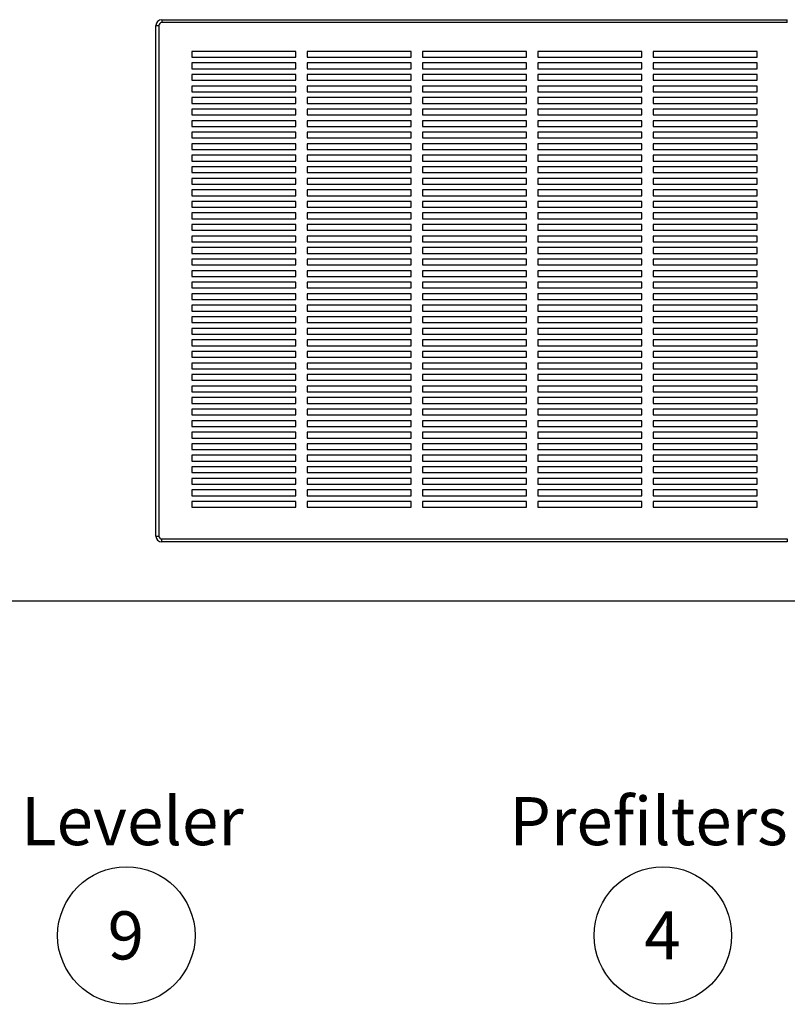
# Model space of a CAD drawing. Units: inches. Extents: x 0.3 to 10.6, y 0.4 to 8.2.
# Drawn here: x 1.5 to 3.1, y 1.8 to 4 of the extents above; entities that cross this region are included whole.
import ezdxf

# ---------------------------------------------------------------- set-up
doc = ezdxf.new("R2010")
doc.units = ezdxf.units.IN
doc.header["$MEASUREMENT"] = 0
doc.layers.add('SLD-0', color=179, linetype='Continuous')
doc.styles.add('SLDTEXTSTYLE0', font='TXT', dxfattribs={"width": 0.7})
doc.styles.add('SLDTEXTSTYLE1', font='TXT', dxfattribs={"width": 0.75})

# ---------------------------------------------------------------- blocks, each defined once
blk = doc.blocks.new('SW_NOTE_0_1')
at = {"layer": 'SLD-0', "color": 0}
blk.add_circle((0.0385, 0.0819), 0.149, dxfattribs=at)
at = {"layer": 'SLD-0', "color": 0, "insert": (0.0374, 0.1343), "char_height": 0.1042, "attachment_point": 2, "style": 'SLDTEXTSTYLE1'}
blk.add_mtext('4', dxfattribs=at)
blk = doc.blocks.new('SW_NOTE_0_2')
at = {"layer": 'SLD-0', "color": 0}
blk.add_circle((0.0385, 0.0819), 0.149, dxfattribs=at)
at = {"layer": 'SLD-0', "color": 0, "insert": (0.0374, 0.1343), "char_height": 0.1042, "attachment_point": 2, "style": 'SLDTEXTSTYLE1'}
blk.add_mtext('9', dxfattribs=at)

msp = doc.modelspace()

# ---------------------------------------------------------------- linework, layer by layer
at = {"color": 7, "linetype": 'Continuous', "lineweight": 25}
for p, q in [((1.78009217, 3.97510903), (1.78009217, 3.96885903)), ((1.78009217, 3.97510903), (3.13634211, 3.97510903)), ((3.13634211, 3.96885903), (1.78009217, 3.96885903)), ((3.13634211, 3.96885903), (3.13634211, 3.97510903)), ((1.76759209, 2.85635901), (1.76759209, 3.96260903)), ((1.76759209, 3.96260903), (1.77384213, 3.96260903)), ((1.77384213, 3.96260903), (1.77384213, 2.85635901)), ((2.07071714, 3.90635903), (1.84571712, 3.90635903)), ((1.84571712, 3.90635903), (1.84571712, 3.89385903)), ((2.07071714, 3.89385903), (2.07071714, 3.90635903)), ((2.32071709, 3.90635903), (2.09571707, 3.90635903)), ((2.09571707, 3.90635903), (2.09571707, 3.89385903)), ((2.32071709, 3.89385903), (2.32071709, 3.90635903)), ((2.5707171, 3.90635903), (2.34571714, 3.90635903)), ((2.34571714, 3.90635903), (2.34571714, 3.89385903)), ((2.5707171, 3.89385903), (2.5707171, 3.90635903)), ((2.82071711, 3.90635903), (2.59571714, 3.90635903)), ((2.59571714, 3.90635903), (2.59571714, 3.89385903)), ((2.82071711, 3.89385903), (2.82071711, 3.90635903)), ((3.07071712, 3.90635903), (2.84571712, 3.90635903)), ((2.84571712, 3.90635903), (2.84571712, 3.89385903)), ((3.07071712, 3.89385903), (3.07071712, 3.90635903)), ((1.84571712, 3.89385903), (2.07071714, 3.89385903)), ((2.09571707, 3.89385903), (2.32071709, 3.89385903)), ((2.34571714, 3.89385903), (2.5707171, 3.89385903)), ((2.59571714, 3.89385903), (2.82071711, 3.89385903)), ((2.84571712, 3.89385903), (3.07071712, 3.89385903)), ((2.07071714, 3.88135903), (1.84571712, 3.88135903)), ((1.84571712, 3.88135903), (1.84571712, 3.86885903)), ((1.84571712, 3.86885903), (2.07071714, 3.86885903)), ((2.07071714, 3.86885903), (2.07071714, 3.88135903)), ((2.32071709, 3.88135903), (2.09571707, 3.88135903)), ((2.09571707, 3.88135903), (2.09571707, 3.86885903)), ((2.09571707, 3.86885903), (2.32071709, 3.86885903)), ((2.32071709, 3.86885903), (2.32071709, 3.88135903)), ((2.5707171, 3.88135903), (2.34571714, 3.88135903)), ((2.34571714, 3.88135903), (2.34571714, 3.86885903)), ((2.34571714, 3.86885903), (2.5707171, 3.86885903)), ((2.5707171, 3.86885903), (2.5707171, 3.88135903)), ((2.82071711, 3.88135903), (2.59571714, 3.88135903)), ((2.59571714, 3.88135903), (2.59571714, 3.86885903)), ((2.59571714, 3.86885903), (2.82071711, 3.86885903)), ((2.82071711, 3.86885903), (2.82071711, 3.88135903)), ((3.07071712, 3.88135903), (2.84571712, 3.88135903)), ((2.84571712, 3.88135903), (2.84571712, 3.86885903)), ((2.84571712, 3.86885903), (3.07071712, 3.86885903)), ((3.07071712, 3.86885903), (3.07071712, 3.88135903)), ((2.07071714, 3.85635903), (1.84571712, 3.85635903)), ((1.84571712, 3.85635903), (1.84571712, 3.84385903)), ((1.84571712, 3.84385903), (2.07071714, 3.84385903)), ((2.07071714, 3.84385903), (2.07071714, 3.85635903)), ((2.32071709, 3.85635903), (2.09571707, 3.85635903)), ((2.09571707, 3.85635903), (2.09571707, 3.84385903)), ((2.09571707, 3.84385903), (2.32071709, 3.84385903)), ((2.32071709, 3.84385903), (2.32071709, 3.85635903)), ((2.5707171, 3.85635903), (2.34571714, 3.85635903)), ((2.34571714, 3.85635903), (2.34571714, 3.84385903)), ((2.34571714, 3.84385903), (2.5707171, 3.84385903)), ((2.5707171, 3.84385903), (2.5707171, 3.85635903)), ((2.82071711, 3.85635903), (2.59571714, 3.85635903)), ((2.59571714, 3.85635903), (2.59571714, 3.84385903)), ((2.59571714, 3.84385903), (2.82071711, 3.84385903)), ((2.82071711, 3.84385903), (2.82071711, 3.85635903)), ((3.07071712, 3.85635903), (2.84571712, 3.85635903)), ((2.84571712, 3.85635903), (2.84571712, 3.84385903)), ((2.84571712, 3.84385903), (3.07071712, 3.84385903)), ((3.07071712, 3.84385903), (3.07071712, 3.85635903)), ((2.07071714, 3.83135903), (1.84571712, 3.83135903)), ((1.84571712, 3.83135903), (1.84571712, 3.81885903)), ((1.84571712, 3.81885903), (2.07071714, 3.81885903)), ((2.07071714, 3.81885903), (2.07071714, 3.83135903)), ((2.32071709, 3.83135903), (2.09571707, 3.83135903)), ((2.09571707, 3.83135903), (2.09571707, 3.81885903)), ((2.09571707, 3.81885903), (2.32071709, 3.81885903)), ((2.32071709, 3.81885903), (2.32071709, 3.83135903)), ((2.5707171, 3.83135903), (2.34571714, 3.83135903)), ((2.34571714, 3.83135903), (2.34571714, 3.81885903)), ((2.34571714, 3.81885903), (2.5707171, 3.81885903)), ((2.5707171, 3.81885903), (2.5707171, 3.83135903)), ((2.82071711, 3.83135903), (2.59571714, 3.83135903)), ((2.59571714, 3.83135903), (2.59571714, 3.81885903)), ((2.59571714, 3.81885903), (2.82071711, 3.81885903)), ((2.82071711, 3.81885903), (2.82071711, 3.83135903)), ((3.07071712, 3.83135903), (2.84571712, 3.83135903)), ((2.84571712, 3.83135903), (2.84571712, 3.81885903)), ((2.84571712, 3.81885903), (3.07071712, 3.81885903)), ((3.07071712, 3.81885903), (3.07071712, 3.83135903)), ((2.07071714, 3.80635903), (1.84571712, 3.80635903)), ((1.84571712, 3.80635903), (1.84571712, 3.79385903)), ((2.07071714, 3.79385903), (2.07071714, 3.80635903)), ((2.32071709, 3.80635903), (2.09571707, 3.80635903)), ((2.09571707, 3.80635903), (2.09571707, 3.79385903)), ((2.32071709, 3.79385903), (2.32071709, 3.80635903)), ((2.5707171, 3.80635903), (2.34571714, 3.80635903)), ((2.34571714, 3.80635903), (2.34571714, 3.79385903)), ((2.5707171, 3.79385903), (2.5707171, 3.80635903)), ((2.82071711, 3.80635903), (2.59571714, 3.80635903)), ((2.59571714, 3.80635903), (2.59571714, 3.79385903)), ((2.82071711, 3.79385903), (2.82071711, 3.80635903)), ((3.07071712, 3.80635903), (2.84571712, 3.80635903)), ((2.84571712, 3.80635903), (2.84571712, 3.79385903)), ((3.07071712, 3.79385903), (3.07071712, 3.80635903)), ((1.84571712, 3.79385903), (2.07071714, 3.79385903)), ((2.07071714, 3.78135903), (1.84571712, 3.78135903)), ((1.84571712, 3.78135903), (1.84571712, 3.76885903)), ((2.07071714, 3.76885903), (2.07071714, 3.78135903)), ((2.09571707, 3.79385903), (2.32071709, 3.79385903)), ((2.32071709, 3.78135903), (2.09571707, 3.78135903)), ((2.09571707, 3.78135903), (2.09571707, 3.76885903)), ((2.32071709, 3.76885903), (2.32071709, 3.78135903)), ((2.34571714, 3.79385903), (2.5707171, 3.79385903)), ((2.5707171, 3.78135903), (2.34571714, 3.78135903)), ((2.34571714, 3.78135903), (2.34571714, 3.76885903)), ((2.5707171, 3.76885903), (2.5707171, 3.78135903)), ((2.59571714, 3.79385903), (2.82071711, 3.79385903)), ((2.82071711, 3.78135903), (2.59571714, 3.78135903)), ((2.59571714, 3.78135903), (2.59571714, 3.76885903)), ((2.82071711, 3.76885903), (2.82071711, 3.78135903)), ((2.84571712, 3.79385903), (3.07071712, 3.79385903)), ((3.07071712, 3.78135903), (2.84571712, 3.78135903)), ((2.84571712, 3.78135903), (2.84571712, 3.76885903)), ((3.07071712, 3.76885903), (3.07071712, 3.78135903)), ((1.84571712, 3.76885903), (2.07071714, 3.76885903)), ((2.07071714, 3.75635903), (1.84571712, 3.75635903)), ((1.84571712, 3.75635903), (1.84571712, 3.74385903)), ((2.07071714, 3.74385903), (2.07071714, 3.75635903)), ((2.09571707, 3.76885903), (2.32071709, 3.76885903)), ((2.32071709, 3.75635903), (2.09571707, 3.75635903)), ((2.09571707, 3.75635903), (2.09571707, 3.74385903)), ((2.32071709, 3.74385903), (2.32071709, 3.75635903)), ((2.34571714, 3.76885903), (2.5707171, 3.76885903)), ((2.5707171, 3.75635903), (2.34571714, 3.75635903)), ((2.34571714, 3.75635903), (2.34571714, 3.74385903)), ((2.5707171, 3.74385903), (2.5707171, 3.75635903)), ((2.59571714, 3.76885903), (2.82071711, 3.76885903)), ((2.82071711, 3.75635903), (2.59571714, 3.75635903)), ((2.59571714, 3.75635903), (2.59571714, 3.74385903)), ((2.82071711, 3.74385903), (2.82071711, 3.75635903)), ((2.84571712, 3.76885903), (3.07071712, 3.76885903)), ((3.07071712, 3.75635903), (2.84571712, 3.75635903)), ((2.84571712, 3.75635903), (2.84571712, 3.74385903)), ((3.07071712, 3.74385903), (3.07071712, 3.75635903)), ((1.84571712, 3.74385903), (2.07071714, 3.74385903)), ((2.09571707, 3.74385903), (2.32071709, 3.74385903)), ((2.34571714, 3.74385903), (2.5707171, 3.74385903)), ((2.59571714, 3.74385903), (2.82071711, 3.74385903)), ((2.84571712, 3.74385903), (3.07071712, 3.74385903)), ((2.07071714, 3.73135903), (1.84571712, 3.73135903)), ((1.84571712, 3.73135903), (1.84571712, 3.71885902)), ((1.84571712, 3.71885902), (2.07071714, 3.71885902)), ((2.07071714, 3.71885902), (2.07071714, 3.73135903)), ((2.32071709, 3.73135903), (2.09571707, 3.73135903)), ((2.09571707, 3.73135903), (2.09571707, 3.71885902)), ((2.09571707, 3.71885902), (2.32071709, 3.71885902)), ((2.32071709, 3.71885902), (2.32071709, 3.73135903)), ((2.5707171, 3.73135903), (2.34571714, 3.73135903)), ((2.34571714, 3.73135903), (2.34571714, 3.71885902)), ((2.34571714, 3.71885902), (2.5707171, 3.71885902)), ((2.5707171, 3.71885902), (2.5707171, 3.73135903)), ((2.82071711, 3.73135903), (2.59571714, 3.73135903)), ((2.59571714, 3.73135903), (2.59571714, 3.71885902)), ((2.59571714, 3.71885902), (2.82071711, 3.71885902)), ((2.82071711, 3.71885902), (2.82071711, 3.73135903)), ((3.07071712, 3.73135903), (2.84571712, 3.73135903)), ((2.84571712, 3.73135903), (2.84571712, 3.71885902)), ((2.84571712, 3.71885902), (3.07071712, 3.71885902)), ((3.07071712, 3.71885902), (3.07071712, 3.73135903)), ((2.07071714, 3.70635903), (1.84571712, 3.70635903)), ((1.84571712, 3.70635903), (1.84571712, 3.69385902)), ((1.84571712, 3.69385902), (2.07071714, 3.69385902)), ((2.07071714, 3.69385902), (2.07071714, 3.70635903)), ((2.32071709, 3.70635903), (2.09571707, 3.70635903)), ((2.09571707, 3.70635903), (2.09571707, 3.69385902)), ((2.09571707, 3.69385902), (2.32071709, 3.69385902)), ((2.32071709, 3.69385902), (2.32071709, 3.70635903)), ((2.5707171, 3.70635903), (2.34571714, 3.70635903)), ((2.34571714, 3.70635903), (2.34571714, 3.69385902)), ((2.34571714, 3.69385902), (2.5707171, 3.69385902)), ((2.5707171, 3.69385902), (2.5707171, 3.70635903)), ((2.82071711, 3.70635903), (2.59571714, 3.70635903)), ((2.59571714, 3.70635903), (2.59571714, 3.69385902)), ((2.59571714, 3.69385902), (2.82071711, 3.69385902)), ((2.82071711, 3.69385902), (2.82071711, 3.70635903)), ((3.07071712, 3.70635903), (2.84571712, 3.70635903)), ((2.84571712, 3.70635903), (2.84571712, 3.69385902)), ((2.84571712, 3.69385902), (3.07071712, 3.69385902)), ((3.07071712, 3.69385902), (3.07071712, 3.70635903)), ((2.07071714, 3.68135903), (1.84571712, 3.68135903)), ((1.84571712, 3.68135903), (1.84571712, 3.66885903)), ((1.84571712, 3.66885903), (2.07071714, 3.66885903)), ((2.07071714, 3.66885903), (2.07071714, 3.68135903)), ((2.32071709, 3.68135903), (2.09571707, 3.68135903)), ((2.09571707, 3.68135903), (2.09571707, 3.66885903)), ((2.09571707, 3.66885903), (2.32071709, 3.66885903)), ((2.32071709, 3.66885903), (2.32071709, 3.68135903)), ((2.5707171, 3.68135903), (2.34571714, 3.68135903)), ((2.34571714, 3.68135903), (2.34571714, 3.66885903)), ((2.34571714, 3.66885903), (2.5707171, 3.66885903)), ((2.5707171, 3.66885903), (2.5707171, 3.68135903)), ((2.82071711, 3.68135903), (2.59571714, 3.68135903)), ((2.59571714, 3.68135903), (2.59571714, 3.66885903)), ((2.59571714, 3.66885903), (2.82071711, 3.66885903)), ((2.82071711, 3.66885903), (2.82071711, 3.68135903)), ((3.07071712, 3.68135903), (2.84571712, 3.68135903)), ((2.84571712, 3.68135903), (2.84571712, 3.66885903)), ((2.84571712, 3.66885903), (3.07071712, 3.66885903)), ((3.07071712, 3.66885903), (3.07071712, 3.68135903)), ((2.07071714, 3.65635903), (1.84571712, 3.65635903)), ((1.84571712, 3.65635903), (1.84571712, 3.64385901)), ((2.07071714, 3.64385901), (2.07071714, 3.65635903)), ((2.32071709, 3.65635903), (2.09571707, 3.65635903)), ((2.09571707, 3.65635903), (2.09571707, 3.64385901)), ((2.32071709, 3.64385901), (2.32071709, 3.65635903)), ((2.5707171, 3.65635903), (2.34571714, 3.65635903)), ((2.34571714, 3.65635903), (2.34571714, 3.64385901)), ((2.5707171, 3.64385901), (2.5707171, 3.65635903)), ((2.82071711, 3.65635903), (2.59571714, 3.65635903)), ((2.59571714, 3.65635903), (2.59571714, 3.64385901)), ((2.82071711, 3.64385901), (2.82071711, 3.65635903)), ((3.07071712, 3.65635903), (2.84571712, 3.65635903)), ((2.84571712, 3.65635903), (2.84571712, 3.64385901)), ((3.07071712, 3.64385901), (3.07071712, 3.65635903)), ((1.84571712, 3.64385901), (2.07071714, 3.64385901)), ((2.07071714, 3.63135902), (1.84571712, 3.63135902)), ((1.84571712, 3.63135902), (1.84571712, 3.61885903)), ((2.07071714, 3.61885903), (2.07071714, 3.63135902)), ((2.09571707, 3.64385901), (2.32071709, 3.64385901)), ((2.32071709, 3.63135902), (2.09571707, 3.63135902)), ((2.09571707, 3.63135902), (2.09571707, 3.61885903)), ((2.32071709, 3.61885903), (2.32071709, 3.63135902)), ((2.34571714, 3.64385901), (2.5707171, 3.64385901)), ((2.34571714, 3.63135902), (2.34571714, 3.61885903)), ((2.5707171, 3.63135902), (2.34571714, 3.63135902)), ((2.5707171, 3.61885903), (2.5707171, 3.63135902)), ((2.59571714, 3.64385901), (2.82071711, 3.64385901)), ((2.82071711, 3.63135902), (2.59571714, 3.63135902)), ((2.59571714, 3.63135902), (2.59571714, 3.61885903)), ((2.82071711, 3.61885903), (2.82071711, 3.63135902)), ((2.84571712, 3.64385901), (3.07071712, 3.64385901)), ((3.07071712, 3.63135902), (2.84571712, 3.63135902)), ((2.84571712, 3.63135902), (2.84571712, 3.61885903)), ((3.07071712, 3.61885903), (3.07071712, 3.63135902)), ((1.84571712, 3.61885903), (2.07071714, 3.61885903)), ((2.07071714, 3.60635904), (1.84571712, 3.60635904)), ((1.84571712, 3.60635904), (1.84571712, 3.59385902)), ((2.07071714, 3.59385902), (2.07071714, 3.60635904)), ((2.09571707, 3.61885903), (2.32071709, 3.61885903)), ((2.32071709, 3.60635904), (2.09571707, 3.60635904)), ((2.09571707, 3.60635904), (2.09571707, 3.59385902)), ((2.32071709, 3.59385902), (2.32071709, 3.60635904)), ((2.34571714, 3.61885903), (2.5707171, 3.61885903)), ((2.34571714, 3.60635904), (2.34571714, 3.59385902)), ((2.5707171, 3.60635904), (2.34571714, 3.60635904)), ((2.5707171, 3.59385902), (2.5707171, 3.60635904)), ((2.59571714, 3.61885903), (2.82071711, 3.61885903)), ((2.82071711, 3.60635904), (2.59571714, 3.60635904)), ((2.59571714, 3.60635904), (2.59571714, 3.59385902)), ((2.82071711, 3.59385902), (2.82071711, 3.60635904)), ((2.84571712, 3.61885903), (3.07071712, 3.61885903)), ((3.07071712, 3.60635904), (2.84571712, 3.60635904)), ((2.84571712, 3.60635904), (2.84571712, 3.59385902)), ((3.07071712, 3.59385902), (3.07071712, 3.60635904)), ((1.84571712, 3.59385902), (2.07071714, 3.59385902)), ((2.09571707, 3.59385902), (2.32071709, 3.59385902)), ((2.34571714, 3.59385902), (2.5707171, 3.59385902)), ((2.59571714, 3.59385902), (2.82071711, 3.59385902)), ((2.84571712, 3.59385902), (3.07071712, 3.59385902)), ((2.07071714, 3.58135903), (1.84571712, 3.58135903)), ((1.84571712, 3.58135903), (1.84571712, 3.56885903)), ((1.84571712, 3.56885903), (2.07071714, 3.56885903)), ((2.07071714, 3.56885903), (2.07071714, 3.58135903)), ((2.32071709, 3.58135903), (2.09571707, 3.58135903)), ((2.09571707, 3.58135903), (2.09571707, 3.56885903)), ((2.09571707, 3.56885903), (2.32071709, 3.56885903)), ((2.32071709, 3.56885903), (2.32071709, 3.58135903)), ((2.34571714, 3.58135903), (2.34571714, 3.56885903)), ((2.5707171, 3.58135903), (2.34571714, 3.58135903)), ((2.34571714, 3.56885903), (2.5707171, 3.56885903)), ((2.5707171, 3.56885903), (2.5707171, 3.58135903)), ((2.82071711, 3.58135903), (2.59571714, 3.58135903)), ((2.59571714, 3.58135903), (2.59571714, 3.56885903)), ((2.59571714, 3.56885903), (2.82071711, 3.56885903)), ((2.82071711, 3.56885903), (2.82071711, 3.58135903)), ((3.07071712, 3.58135903), (2.84571712, 3.58135903)), ((2.84571712, 3.58135903), (2.84571712, 3.56885903)), ((2.84571712, 3.56885903), (3.07071712, 3.56885903)), ((3.07071712, 3.56885903), (3.07071712, 3.58135903)), ((2.07071714, 3.55635901), (1.84571712, 3.55635901)), ((1.84571712, 3.55635901), (1.84571712, 3.54385902)), ((1.84571712, 3.54385902), (2.07071714, 3.54385902)), ((2.07071714, 3.54385902), (2.07071714, 3.55635901)), ((2.32071709, 3.55635901), (2.09571707, 3.55635901)), ((2.09571707, 3.55635901), (2.09571707, 3.54385902)), ((2.09571707, 3.54385902), (2.32071709, 3.54385902)), ((2.32071709, 3.54385902), (2.32071709, 3.55635901)), ((2.34571714, 3.55635901), (2.34571714, 3.54385902)), ((2.5707171, 3.55635901), (2.34571714, 3.55635901)), ((2.34571714, 3.54385902), (2.5707171, 3.54385902)), ((2.5707171, 3.54385902), (2.5707171, 3.55635901)), ((2.82071711, 3.55635901), (2.59571714, 3.55635901)), ((2.59571714, 3.55635901), (2.59571714, 3.54385902)), ((2.59571714, 3.54385902), (2.82071711, 3.54385902)), ((2.82071711, 3.54385902), (2.82071711, 3.55635901)), ((3.07071712, 3.55635901), (2.84571712, 3.55635901)), ((2.84571712, 3.55635901), (2.84571712, 3.54385902)), ((2.84571712, 3.54385902), (3.07071712, 3.54385902)), ((3.07071712, 3.54385902), (3.07071712, 3.55635901)), ((2.07071714, 3.53135903), (1.84571712, 3.53135903)), ((1.84571712, 3.53135903), (1.84571712, 3.51885904)), ((2.07071714, 3.51885904), (2.07071714, 3.53135903)), ((2.32071709, 3.53135903), (2.09571707, 3.53135903)), ((2.09571707, 3.53135903), (2.09571707, 3.51885904)), ((2.32071709, 3.51885904), (2.32071709, 3.53135903)), ((2.5707171, 3.53135903), (2.34571714, 3.53135903)), ((2.34571714, 3.53135903), (2.34571714, 3.51885904)), ((2.5707171, 3.51885904), (2.5707171, 3.53135903)), ((2.82071711, 3.53135903), (2.59571714, 3.53135903)), ((2.59571714, 3.53135903), (2.59571714, 3.51885904)), ((2.82071711, 3.51885904), (2.82071711, 3.53135903)), ((3.07071712, 3.53135903), (2.84571712, 3.53135903)), ((2.84571712, 3.53135903), (2.84571712, 3.51885904)), ((3.07071712, 3.51885904), (3.07071712, 3.53135903)), ((1.84571712, 3.51885904), (2.07071714, 3.51885904)), ((2.07071714, 3.50635902), (1.84571712, 3.50635902)), ((1.84571712, 3.50635902), (1.84571712, 3.49385903)), ((2.07071714, 3.49385903), (2.07071714, 3.50635902)), ((2.09571707, 3.51885904), (2.32071709, 3.51885904)), ((2.32071709, 3.50635902), (2.09571707, 3.50635902)), ((2.09571707, 3.50635902), (2.09571707, 3.49385903)), ((2.32071709, 3.49385903), (2.32071709, 3.50635902)), ((2.34571714, 3.51885904), (2.5707171, 3.51885904)), ((2.5707171, 3.50635902), (2.34571714, 3.50635902)), ((2.34571714, 3.50635902), (2.34571714, 3.49385903)), ((2.5707171, 3.49385903), (2.5707171, 3.50635902)), ((2.59571714, 3.51885904), (2.82071711, 3.51885904)), ((2.82071711, 3.50635902), (2.59571714, 3.50635902)), ((2.59571714, 3.50635902), (2.59571714, 3.49385903)), ((2.82071711, 3.49385903), (2.82071711, 3.50635902)), ((2.84571712, 3.51885904), (3.07071712, 3.51885904)), ((3.07071712, 3.50635902), (2.84571712, 3.50635902)), ((2.84571712, 3.50635902), (2.84571712, 3.49385903)), ((3.07071712, 3.49385903), (3.07071712, 3.50635902)), ((1.84571712, 3.49385903), (2.07071714, 3.49385903)), ((2.07071714, 3.48135904), (1.84571712, 3.48135904)), ((1.84571712, 3.48135904), (1.84571712, 3.46885901)), ((2.07071714, 3.46885901), (2.07071714, 3.48135904)), ((2.09571707, 3.49385903), (2.32071709, 3.49385903)), ((2.32071709, 3.48135904), (2.09571707, 3.48135904)), ((2.09571707, 3.48135904), (2.09571707, 3.46885901)), ((2.32071709, 3.46885901), (2.32071709, 3.48135904)), ((2.34571714, 3.49385903), (2.5707171, 3.49385903)), ((2.5707171, 3.48135904), (2.34571714, 3.48135904)), ((2.34571714, 3.48135904), (2.34571714, 3.46885901)), ((2.5707171, 3.46885901), (2.5707171, 3.48135904)), ((2.59571714, 3.49385903), (2.82071711, 3.49385903)), ((2.82071711, 3.48135904), (2.59571714, 3.48135904)), ((2.59571714, 3.48135904), (2.59571714, 3.46885901)), ((2.82071711, 3.46885901), (2.82071711, 3.48135904)), ((2.84571712, 3.49385903), (3.07071712, 3.49385903)), ((3.07071712, 3.48135904), (2.84571712, 3.48135904)), ((2.84571712, 3.48135904), (2.84571712, 3.46885901)), ((3.07071712, 3.46885901), (3.07071712, 3.48135904)), ((1.84571712, 3.46885901), (2.07071714, 3.46885901)), ((2.07071714, 3.45635902), (1.84571712, 3.45635902)), ((1.84571712, 3.45635902), (1.84571712, 3.44385903)), ((2.07071714, 3.44385903), (2.07071714, 3.45635902)), ((2.09571707, 3.46885901), (2.32071709, 3.46885901)), ((2.32071709, 3.45635902), (2.09571707, 3.45635902)), ((2.09571707, 3.45635902), (2.09571707, 3.44385903)), ((2.32071709, 3.44385903), (2.32071709, 3.45635902)), ((2.34571714, 3.46885901), (2.5707171, 3.46885901)), ((2.5707171, 3.45635902), (2.34571714, 3.45635902)), ((2.34571714, 3.45635902), (2.34571714, 3.44385903)), ((2.5707171, 3.44385903), (2.5707171, 3.45635902)), ((2.59571714, 3.46885901), (2.82071711, 3.46885901)), ((2.82071711, 3.45635902), (2.59571714, 3.45635902)), ((2.59571714, 3.45635902), (2.59571714, 3.44385903)), ((2.82071711, 3.44385903), (2.82071711, 3.45635902)), ((2.84571712, 3.46885901), (3.07071712, 3.46885901)), ((3.07071712, 3.45635902), (2.84571712, 3.45635902)), ((2.84571712, 3.45635902), (2.84571712, 3.44385903)), ((3.07071712, 3.44385903), (3.07071712, 3.45635902)), ((1.84571712, 3.44385903), (2.07071714, 3.44385903)), ((2.09571707, 3.44385903), (2.32071709, 3.44385903)), ((2.34571714, 3.44385903), (2.5707171, 3.44385903)), ((2.59571714, 3.44385903), (2.82071711, 3.44385903)), ((2.84571712, 3.44385903), (3.07071712, 3.44385903)), ((2.07071714, 3.43135904), (1.84571712, 3.43135904)), ((1.84571712, 3.43135904), (1.84571712, 3.41885902)), ((1.84571712, 3.41885902), (2.07071714, 3.41885902)), ((2.07071714, 3.41885902), (2.07071714, 3.43135904)), ((2.32071709, 3.43135904), (2.09571707, 3.43135904)), ((2.09571707, 3.43135904), (2.09571707, 3.41885902)), ((2.09571707, 3.41885902), (2.32071709, 3.41885902)), ((2.32071709, 3.41885902), (2.32071709, 3.43135904)), ((2.5707171, 3.43135904), (2.34571714, 3.43135904)), ((2.34571714, 3.43135904), (2.34571714, 3.41885902)), ((2.34571714, 3.41885902), (2.5707171, 3.41885902)), ((2.5707171, 3.41885902), (2.5707171, 3.43135904)), ((2.82071711, 3.43135904), (2.59571714, 3.43135904)), ((2.59571714, 3.43135904), (2.59571714, 3.41885902)), ((2.59571714, 3.41885902), (2.82071711, 3.41885902)), ((2.82071711, 3.41885902), (2.82071711, 3.43135904)), ((3.07071712, 3.43135904), (2.84571712, 3.43135904)), ((2.84571712, 3.43135904), (2.84571712, 3.41885902)), ((2.84571712, 3.41885902), (3.07071712, 3.41885902)), ((3.07071712, 3.41885902), (3.07071712, 3.43135904)), ((2.07071714, 3.40635906), (1.84571712, 3.40635906)), ((1.84571712, 3.40635906), (1.84571712, 3.39385904)), ((1.84571712, 3.39385904), (2.07071714, 3.39385904)), ((2.07071714, 3.39385904), (2.07071714, 3.40635906)), ((2.32071709, 3.40635906), (2.09571707, 3.40635906)), ((2.09571707, 3.40635906), (2.09571707, 3.39385904)), ((2.09571707, 3.39385904), (2.32071709, 3.39385904)), ((2.32071709, 3.39385904), (2.32071709, 3.40635906)), ((2.5707171, 3.40635906), (2.34571714, 3.40635906)), ((2.34571714, 3.40635906), (2.34571714, 3.39385904)), ((2.34571714, 3.39385904), (2.5707171, 3.39385904)), ((2.5707171, 3.39385904), (2.5707171, 3.40635906)), ((2.82071711, 3.40635906), (2.59571714, 3.40635906)), ((2.59571714, 3.40635906), (2.59571714, 3.39385904)), ((2.59571714, 3.39385904), (2.82071711, 3.39385904)), ((2.82071711, 3.39385904), (2.82071711, 3.40635906)), ((3.07071712, 3.40635906), (2.84571712, 3.40635906)), ((2.84571712, 3.40635906), (2.84571712, 3.39385904)), ((2.84571712, 3.39385904), (3.07071712, 3.39385904)), ((3.07071712, 3.39385904), (3.07071712, 3.40635906)), ((2.07071714, 3.38135901), (1.84571712, 3.38135901)), ((1.84571712, 3.38135901), (1.84571712, 3.36885905)), ((2.07071714, 3.36885905), (2.07071714, 3.38135901)), ((2.32071709, 3.38135901), (2.09571707, 3.38135901)), ((2.09571707, 3.38135901), (2.09571707, 3.36885905)), ((2.32071709, 3.36885905), (2.32071709, 3.38135901)), ((2.5707171, 3.38135901), (2.34571714, 3.38135901)), ((2.34571714, 3.38135901), (2.34571714, 3.36885905)), ((2.5707171, 3.36885905), (2.5707171, 3.38135901)), ((2.82071711, 3.38135901), (2.59571714, 3.38135901)), ((2.59571714, 3.38135901), (2.59571714, 3.36885905)), ((2.82071711, 3.36885905), (2.82071711, 3.38135901)), ((3.07071712, 3.38135901), (2.84571712, 3.38135901)), ((2.84571712, 3.38135901), (2.84571712, 3.36885905)), ((3.07071712, 3.36885905), (3.07071712, 3.38135901)), ((1.84571712, 3.36885905), (2.07071714, 3.36885905)), ((2.07071714, 3.35635903), (1.84571712, 3.35635903)), ((1.84571712, 3.35635903), (1.84571712, 3.34385901)), ((2.07071714, 3.34385901), (2.07071714, 3.35635903)), ((2.09571707, 3.36885905), (2.32071709, 3.36885905)), ((2.32071709, 3.35635903), (2.09571707, 3.35635903)), ((2.09571707, 3.35635903), (2.09571707, 3.34385901)), ((2.32071709, 3.34385901), (2.32071709, 3.35635903)), ((2.34571714, 3.36885905), (2.5707171, 3.36885905)), ((2.5707171, 3.35635903), (2.34571714, 3.35635903)), ((2.34571714, 3.35635903), (2.34571714, 3.34385901)), ((2.5707171, 3.34385901), (2.5707171, 3.35635903)), ((2.59571714, 3.36885905), (2.82071711, 3.36885905)), ((2.82071711, 3.35635903), (2.59571714, 3.35635903)), ((2.59571714, 3.35635903), (2.59571714, 3.34385901)), ((2.82071711, 3.34385901), (2.82071711, 3.35635903)), ((2.84571712, 3.36885905), (3.07071712, 3.36885905)), ((3.07071712, 3.35635903), (2.84571712, 3.35635903)), ((2.84571712, 3.35635903), (2.84571712, 3.34385901)), ((3.07071712, 3.34385901), (3.07071712, 3.35635903)), ((1.84571712, 3.34385901), (2.07071714, 3.34385901)), ((2.07071714, 3.33135905), (1.84571712, 3.33135905)), ((1.84571712, 3.33135905), (1.84571712, 3.31885903)), ((2.07071714, 3.31885903), (2.07071714, 3.33135905)), ((2.09571707, 3.34385901), (2.32071709, 3.34385901)), ((2.32071709, 3.33135905), (2.09571707, 3.33135905)), ((2.09571707, 3.33135905), (2.09571707, 3.31885903)), ((2.32071709, 3.31885903), (2.32071709, 3.33135905)), ((2.34571714, 3.34385901), (2.5707171, 3.34385901)), ((2.5707171, 3.33135905), (2.34571714, 3.33135905)), ((2.34571714, 3.33135905), (2.34571714, 3.31885903)), ((2.5707171, 3.31885903), (2.5707171, 3.33135905)), ((2.59571714, 3.34385901), (2.82071711, 3.34385901)), ((2.82071711, 3.33135905), (2.59571714, 3.33135905)), ((2.59571714, 3.33135905), (2.59571714, 3.31885903)), ((2.82071711, 3.31885903), (2.82071711, 3.33135905)), ((2.84571712, 3.34385901), (3.07071712, 3.34385901)), ((3.07071712, 3.33135905), (2.84571712, 3.33135905)), ((2.84571712, 3.33135905), (2.84571712, 3.31885903)), ((3.07071712, 3.31885903), (3.07071712, 3.33135905)), ((1.84571712, 3.31885903), (2.07071714, 3.31885903)), ((2.07071714, 3.30635901), (1.84571712, 3.30635901)), ((1.84571712, 3.30635901), (1.84571712, 3.29385904)), ((2.07071714, 3.29385904), (2.07071714, 3.30635901)), ((2.09571707, 3.31885903), (2.32071709, 3.31885903)), ((2.32071709, 3.30635901), (2.09571707, 3.30635901)), ((2.09571707, 3.30635901), (2.09571707, 3.29385904)), ((2.32071709, 3.29385904), (2.32071709, 3.30635901)), ((2.34571714, 3.31885903), (2.5707171, 3.31885903)), ((2.5707171, 3.30635901), (2.34571714, 3.30635901)), ((2.34571714, 3.30635901), (2.34571714, 3.29385904)), ((2.5707171, 3.29385904), (2.5707171, 3.30635901)), ((2.59571714, 3.31885903), (2.82071711, 3.31885903)), ((2.82071711, 3.30635901), (2.59571714, 3.30635901)), ((2.59571714, 3.30635901), (2.59571714, 3.29385904)), ((2.82071711, 3.29385904), (2.82071711, 3.30635901)), ((2.84571712, 3.31885903), (3.07071712, 3.31885903)), ((3.07071712, 3.30635901), (2.84571712, 3.30635901)), ((2.84571712, 3.30635901), (2.84571712, 3.29385904)), ((3.07071712, 3.29385904), (3.07071712, 3.30635901)), ((1.84571712, 3.29385904), (2.07071714, 3.29385904)), ((2.09571707, 3.29385904), (2.32071709, 3.29385904)), ((2.34571714, 3.29385904), (2.5707171, 3.29385904)), ((2.59571714, 3.29385904), (2.82071711, 3.29385904)), ((2.84571712, 3.29385904), (3.07071712, 3.29385904)), ((2.07071714, 3.28135902), (1.84571712, 3.28135902)), ((1.84571712, 3.28135902), (1.84571712, 3.268859)), ((1.84571712, 3.268859), (2.07071714, 3.268859)), ((2.07071714, 3.268859), (2.07071714, 3.28135902)), ((2.32071709, 3.28135902), (2.09571707, 3.28135902)), ((2.09571707, 3.28135902), (2.09571707, 3.268859)), ((2.09571707, 3.268859), (2.32071709, 3.268859)), ((2.32071709, 3.268859), (2.32071709, 3.28135902)), ((2.5707171, 3.28135902), (2.34571714, 3.28135902)), ((2.34571714, 3.28135902), (2.34571714, 3.268859)), ((2.34571714, 3.268859), (2.5707171, 3.268859)), ((2.5707171, 3.268859), (2.5707171, 3.28135902)), ((2.82071711, 3.28135902), (2.59571714, 3.28135902)), ((2.59571714, 3.28135902), (2.59571714, 3.268859)), ((2.59571714, 3.268859), (2.82071711, 3.268859)), ((2.82071711, 3.268859), (2.82071711, 3.28135902)), ((3.07071712, 3.28135902), (2.84571712, 3.28135902)), ((2.84571712, 3.28135902), (2.84571712, 3.268859)), ((2.84571712, 3.268859), (3.07071712, 3.268859)), ((3.07071712, 3.268859), (3.07071712, 3.28135902)), ((2.07071714, 3.25635904), (1.84571712, 3.25635904)), ((1.84571712, 3.25635904), (1.84571712, 3.24385902)), ((1.84571712, 3.24385902), (2.07071714, 3.24385902)), ((2.07071714, 3.24385902), (2.07071714, 3.25635904)), ((2.32071709, 3.25635904), (2.09571707, 3.25635904)), ((2.09571707, 3.25635904), (2.09571707, 3.24385902)), ((2.09571707, 3.24385902), (2.32071709, 3.24385902)), ((2.32071709, 3.24385902), (2.32071709, 3.25635904)), ((2.5707171, 3.25635904), (2.34571714, 3.25635904)), ((2.34571714, 3.25635904), (2.34571714, 3.24385902)), ((2.34571714, 3.24385902), (2.5707171, 3.24385902)), ((2.5707171, 3.24385902), (2.5707171, 3.25635904)), ((2.82071711, 3.25635904), (2.59571714, 3.25635904)), ((2.59571714, 3.25635904), (2.59571714, 3.24385902)), ((2.59571714, 3.24385902), (2.82071711, 3.24385902)), ((2.82071711, 3.24385902), (2.82071711, 3.25635904)), ((3.07071712, 3.25635904), (2.84571712, 3.25635904)), ((2.84571712, 3.25635904), (2.84571712, 3.24385902)), ((2.84571712, 3.24385902), (3.07071712, 3.24385902)), ((3.07071712, 3.24385902), (3.07071712, 3.25635904)), ((2.07071714, 3.23135906), (1.84571712, 3.23135906)), ((1.84571712, 3.23135906), (1.84571712, 3.21885904)), ((2.07071714, 3.21885904), (2.07071714, 3.23135906)), ((2.32071709, 3.23135906), (2.09571707, 3.23135906)), ((2.09571707, 3.23135906), (2.09571707, 3.21885904)), ((2.32071709, 3.21885904), (2.32071709, 3.23135906)), ((2.5707171, 3.23135906), (2.34571714, 3.23135906)), ((2.34571714, 3.23135906), (2.34571714, 3.21885904)), ((2.5707171, 3.21885904), (2.5707171, 3.23135906)), ((2.82071711, 3.23135906), (2.59571714, 3.23135906)), ((2.59571714, 3.23135906), (2.59571714, 3.21885904)), ((2.82071711, 3.21885904), (2.82071711, 3.23135906)), ((3.07071712, 3.23135906), (2.84571712, 3.23135906)), ((2.84571712, 3.23135906), (2.84571712, 3.21885904)), ((3.07071712, 3.21885904), (3.07071712, 3.23135906)), ((1.84571712, 3.21885904), (2.07071714, 3.21885904)), ((2.07071714, 3.20635901), (1.84571712, 3.20635901)), ((1.84571712, 3.20635901), (1.84571712, 3.19385905)), ((2.07071714, 3.19385905), (2.07071714, 3.20635901)), ((2.09571707, 3.21885904), (2.32071709, 3.21885904)), ((2.32071709, 3.20635901), (2.09571707, 3.20635901)), ((2.09571707, 3.20635901), (2.09571707, 3.19385905)), ((2.32071709, 3.19385905), (2.32071709, 3.20635901)), ((2.34571714, 3.21885904), (2.5707171, 3.21885904)), ((2.5707171, 3.20635901), (2.34571714, 3.20635901)), ((2.34571714, 3.20635901), (2.34571714, 3.19385905)), ((2.5707171, 3.19385905), (2.5707171, 3.20635901)), ((2.59571714, 3.21885904), (2.82071711, 3.21885904)), ((2.82071711, 3.20635901), (2.59571714, 3.20635901)), ((2.59571714, 3.20635901), (2.59571714, 3.19385905)), ((2.82071711, 3.19385905), (2.82071711, 3.20635901)), ((2.84571712, 3.21885904), (3.07071712, 3.21885904)), ((3.07071712, 3.20635901), (2.84571712, 3.20635901)), ((2.84571712, 3.20635901), (2.84571712, 3.19385905)), ((3.07071712, 3.19385905), (3.07071712, 3.20635901)), ((1.84571712, 3.19385905), (2.07071714, 3.19385905)), ((2.07071714, 3.18135903), (1.84571712, 3.18135903)), ((1.84571712, 3.18135903), (1.84571712, 3.16885901)), ((2.07071714, 3.16885901), (2.07071714, 3.18135903)), ((2.09571707, 3.19385905), (2.32071709, 3.19385905)), ((2.32071709, 3.18135903), (2.09571707, 3.18135903)), ((2.09571707, 3.18135903), (2.09571707, 3.16885901)), ((2.32071709, 3.16885901), (2.32071709, 3.18135903)), ((2.34571714, 3.19385905), (2.5707171, 3.19385905)), ((2.5707171, 3.18135903), (2.34571714, 3.18135903)), ((2.34571714, 3.18135903), (2.34571714, 3.16885901)), ((2.5707171, 3.16885901), (2.5707171, 3.18135903)), ((2.59571714, 3.19385905), (2.82071711, 3.19385905)), ((2.82071711, 3.18135903), (2.59571714, 3.18135903)), ((2.59571714, 3.18135903), (2.59571714, 3.16885901)), ((2.82071711, 3.16885901), (2.82071711, 3.18135903)), ((2.84571712, 3.19385905), (3.07071712, 3.19385905)), ((3.07071712, 3.18135903), (2.84571712, 3.18135903)), ((2.84571712, 3.18135903), (2.84571712, 3.16885901)), ((3.07071712, 3.16885901), (3.07071712, 3.18135903)), ((1.84571712, 3.16885901), (2.07071714, 3.16885901)), ((2.09571707, 3.16885901), (2.32071709, 3.16885901)), ((2.34571714, 3.16885901), (2.5707171, 3.16885901)), ((2.59571714, 3.16885901), (2.82071711, 3.16885901)), ((2.84571712, 3.16885901), (3.07071712, 3.16885901)), ((2.07071714, 3.15635905), (1.84571712, 3.15635905)), ((1.84571712, 3.15635905), (1.84571712, 3.14385903)), ((1.84571712, 3.14385903), (2.07071714, 3.14385903)), ((2.07071714, 3.14385903), (2.07071714, 3.15635905)), ((2.32071709, 3.15635905), (2.09571707, 3.15635905)), ((2.09571707, 3.15635905), (2.09571707, 3.14385903)), ((2.09571707, 3.14385903), (2.32071709, 3.14385903)), ((2.32071709, 3.14385903), (2.32071709, 3.15635905)), ((2.5707171, 3.15635905), (2.34571714, 3.15635905)), ((2.34571714, 3.15635905), (2.34571714, 3.14385903)), ((2.34571714, 3.14385903), (2.5707171, 3.14385903)), ((2.5707171, 3.14385903), (2.5707171, 3.15635905)), ((2.82071711, 3.15635905), (2.59571714, 3.15635905)), ((2.59571714, 3.15635905), (2.59571714, 3.14385903)), ((2.59571714, 3.14385903), (2.82071711, 3.14385903)), ((2.82071711, 3.14385903), (2.82071711, 3.15635905)), ((3.07071712, 3.15635905), (2.84571712, 3.15635905)), ((2.84571712, 3.15635905), (2.84571712, 3.14385903)), ((2.84571712, 3.14385903), (3.07071712, 3.14385903)), ((3.07071712, 3.14385903), (3.07071712, 3.15635905)), ((2.07071714, 3.13135901), (1.84571712, 3.13135901)), ((1.84571712, 3.13135901), (1.84571712, 3.11885904)), ((1.84571712, 3.11885904), (2.07071714, 3.11885904)), ((2.07071714, 3.11885904), (2.07071714, 3.13135901)), ((2.32071709, 3.13135901), (2.09571707, 3.13135901)), ((2.09571707, 3.13135901), (2.09571707, 3.11885904)), ((2.09571707, 3.11885904), (2.32071709, 3.11885904)), ((2.32071709, 3.11885904), (2.32071709, 3.13135901)), ((2.5707171, 3.13135901), (2.34571714, 3.13135901)), ((2.34571714, 3.13135901), (2.34571714, 3.11885904)), ((2.34571714, 3.11885904), (2.5707171, 3.11885904)), ((2.5707171, 3.11885904), (2.5707171, 3.13135901)), ((2.82071711, 3.13135901), (2.59571714, 3.13135901)), ((2.59571714, 3.13135901), (2.59571714, 3.11885904)), ((2.59571714, 3.11885904), (2.82071711, 3.11885904)), ((2.82071711, 3.11885904), (2.82071711, 3.13135901)), ((3.07071712, 3.13135901), (2.84571712, 3.13135901)), ((2.84571712, 3.13135901), (2.84571712, 3.11885904)), ((2.84571712, 3.11885904), (3.07071712, 3.11885904)), ((3.07071712, 3.11885904), (3.07071712, 3.13135901)), ((2.07071714, 3.10635902), (1.84571712, 3.10635902)), ((1.84571712, 3.10635902), (1.84571712, 3.093859)), ((1.84571712, 3.093859), (2.07071714, 3.093859)), ((2.07071714, 3.093859), (2.07071714, 3.10635902)), ((2.32071709, 3.10635902), (2.09571707, 3.10635902)), ((2.09571707, 3.10635902), (2.09571707, 3.093859)), ((2.09571707, 3.093859), (2.32071709, 3.093859)), ((2.32071709, 3.093859), (2.32071709, 3.10635902)), ((2.5707171, 3.10635902), (2.34571714, 3.10635902)), ((2.34571714, 3.10635902), (2.34571714, 3.093859)), ((2.34571714, 3.093859), (2.5707171, 3.093859)), ((2.5707171, 3.093859), (2.5707171, 3.10635902)), ((2.82071711, 3.10635902), (2.59571714, 3.10635902)), ((2.59571714, 3.10635902), (2.59571714, 3.093859)), ((2.59571714, 3.093859), (2.82071711, 3.093859)), ((2.82071711, 3.093859), (2.82071711, 3.10635902)), ((3.07071712, 3.10635902), (2.84571712, 3.10635902)), ((2.84571712, 3.10635902), (2.84571712, 3.093859)), ((2.84571712, 3.093859), (3.07071712, 3.093859)), ((3.07071712, 3.093859), (3.07071712, 3.10635902)), ((2.07071714, 3.08135904), (1.84571712, 3.08135904)), ((1.84571712, 3.08135904), (1.84571712, 3.06885902)), ((2.07071714, 3.06885902), (2.07071714, 3.08135904)), ((2.32071709, 3.08135904), (2.09571707, 3.08135904)), ((2.09571707, 3.08135904), (2.09571707, 3.06885902)), ((2.32071709, 3.06885902), (2.32071709, 3.08135904)), ((2.5707171, 3.08135904), (2.34571714, 3.08135904)), ((2.34571714, 3.08135904), (2.34571714, 3.06885902)), ((2.5707171, 3.06885902), (2.5707171, 3.08135904)), ((2.82071711, 3.08135904), (2.59571714, 3.08135904)), ((2.59571714, 3.08135904), (2.59571714, 3.06885902)), ((2.82071711, 3.06885902), (2.82071711, 3.08135904)), ((3.07071712, 3.08135904), (2.84571712, 3.08135904)), ((2.84571712, 3.08135904), (2.84571712, 3.06885902)), ((3.07071712, 3.06885902), (3.07071712, 3.08135904)), ((1.84571712, 3.06885902), (2.07071714, 3.06885902)), ((2.07071714, 3.05635906), (1.84571712, 3.05635906)), ((1.84571712, 3.05635906), (1.84571712, 3.04385904)), ((2.07071714, 3.04385904), (2.07071714, 3.05635906)), ((2.09571707, 3.06885902), (2.32071709, 3.06885902)), ((2.32071709, 3.05635906), (2.09571707, 3.05635906)), ((2.09571707, 3.05635906), (2.09571707, 3.04385904)), ((2.32071709, 3.04385904), (2.32071709, 3.05635906)), ((2.34571714, 3.06885902), (2.5707171, 3.06885902)), ((2.5707171, 3.05635906), (2.34571714, 3.05635906)), ((2.34571714, 3.05635906), (2.34571714, 3.04385904)), ((2.5707171, 3.04385904), (2.5707171, 3.05635906)), ((2.59571714, 3.06885902), (2.82071711, 3.06885902)), ((2.82071711, 3.05635906), (2.59571714, 3.05635906)), ((2.59571714, 3.05635906), (2.59571714, 3.04385904)), ((2.82071711, 3.04385904), (2.82071711, 3.05635906)), ((2.84571712, 3.06885902), (3.07071712, 3.06885902)), ((3.07071712, 3.05635906), (2.84571712, 3.05635906)), ((2.84571712, 3.05635906), (2.84571712, 3.04385904)), ((3.07071712, 3.04385904), (3.07071712, 3.05635906)), ((1.84571712, 3.04385904), (2.07071714, 3.04385904)), ((2.07071714, 3.03135901), (1.84571712, 3.03135901)), ((1.84571712, 3.03135901), (1.84571712, 3.01885905)), ((2.07071714, 3.01885905), (2.07071714, 3.03135901)), ((2.09571707, 3.04385904), (2.32071709, 3.04385904)), ((2.32071709, 3.03135901), (2.09571707, 3.03135901)), ((2.09571707, 3.03135901), (2.09571707, 3.01885905)), ((2.32071709, 3.01885905), (2.32071709, 3.03135901)), ((2.34571714, 3.04385904), (2.5707171, 3.04385904)), ((2.5707171, 3.03135901), (2.34571714, 3.03135901)), ((2.34571714, 3.03135901), (2.34571714, 3.01885905)), ((2.5707171, 3.01885905), (2.5707171, 3.03135901)), ((2.59571714, 3.04385904), (2.82071711, 3.04385904)), ((2.82071711, 3.03135901), (2.59571714, 3.03135901)), ((2.59571714, 3.03135901), (2.59571714, 3.01885905)), ((2.82071711, 3.01885905), (2.82071711, 3.03135901)), ((2.84571712, 3.04385904), (3.07071712, 3.04385904)), ((3.07071712, 3.03135901), (2.84571712, 3.03135901)), ((2.84571712, 3.03135901), (2.84571712, 3.01885905)), ((3.07071712, 3.01885905), (3.07071712, 3.03135901)), ((1.84571712, 3.01885905), (2.07071714, 3.01885905)), ((2.09571707, 3.01885905), (2.32071709, 3.01885905)), ((2.34571714, 3.01885905), (2.5707171, 3.01885905)), ((2.59571714, 3.01885905), (2.82071711, 3.01885905)), ((2.84571712, 3.01885905), (3.07071712, 3.01885905)), ((2.07071714, 3.00635903), (1.84571712, 3.00635903)), ((1.84571712, 3.00635903), (1.84571712, 2.99385901)), ((1.84571712, 2.99385901), (2.07071714, 2.99385901)), ((2.07071714, 2.99385901), (2.07071714, 3.00635903)), ((2.32071709, 3.00635903), (2.09571707, 3.00635903)), ((2.09571707, 3.00635903), (2.09571707, 2.99385901)), ((2.09571707, 2.99385901), (2.32071709, 2.99385901)), ((2.32071709, 2.99385901), (2.32071709, 3.00635903)), ((2.5707171, 3.00635903), (2.34571714, 3.00635903)), ((2.34571714, 3.00635903), (2.34571714, 2.99385901)), ((2.34571714, 2.99385901), (2.5707171, 2.99385901)), ((2.5707171, 2.99385901), (2.5707171, 3.00635903)), ((2.82071711, 3.00635903), (2.59571714, 3.00635903)), ((2.59571714, 3.00635903), (2.59571714, 2.99385901)), ((2.59571714, 2.99385901), (2.82071711, 2.99385901)), ((2.82071711, 2.99385901), (2.82071711, 3.00635903)), ((3.07071712, 3.00635903), (2.84571712, 3.00635903)), ((2.84571712, 3.00635903), (2.84571712, 2.99385901)), ((2.84571712, 2.99385901), (3.07071712, 2.99385901)), ((3.07071712, 2.99385901), (3.07071712, 3.00635903)), ((2.07071714, 2.98135905), (1.84571712, 2.98135905)), ((1.84571712, 2.98135905), (1.84571712, 2.96885903)), ((1.84571712, 2.96885903), (2.07071714, 2.96885903)), ((2.07071714, 2.96885903), (2.07071714, 2.98135905)), ((2.32071709, 2.98135905), (2.09571707, 2.98135905)), ((2.09571707, 2.98135905), (2.09571707, 2.96885903)), ((2.09571707, 2.96885903), (2.32071709, 2.96885903)), ((2.32071709, 2.96885903), (2.32071709, 2.98135905)), ((2.5707171, 2.98135905), (2.34571714, 2.98135905)), ((2.34571714, 2.98135905), (2.34571714, 2.96885903)), ((2.34571714, 2.96885903), (2.5707171, 2.96885903)), ((2.5707171, 2.96885903), (2.5707171, 2.98135905)), ((2.82071711, 2.98135905), (2.59571714, 2.98135905)), ((2.59571714, 2.98135905), (2.59571714, 2.96885903)), ((2.59571714, 2.96885903), (2.82071711, 2.96885903)), ((2.82071711, 2.96885903), (2.82071711, 2.98135905)), ((3.07071712, 2.98135905), (2.84571712, 2.98135905)), ((2.84571712, 2.98135905), (2.84571712, 2.96885903)), ((2.84571712, 2.96885903), (3.07071712, 2.96885903)), ((3.07071712, 2.96885903), (3.07071712, 2.98135905)), ((2.07071714, 2.95635901), (1.84571712, 2.95635901)), ((1.84571712, 2.95635901), (1.84571712, 2.94385904)), ((1.84571712, 2.94385904), (2.07071714, 2.94385904)), ((2.07071714, 2.94385904), (2.07071714, 2.95635901)), ((2.32071709, 2.95635901), (2.09571707, 2.95635901)), ((2.09571707, 2.95635901), (2.09571707, 2.94385904)), ((2.09571707, 2.94385904), (2.32071709, 2.94385904)), ((2.32071709, 2.94385904), (2.32071709, 2.95635901)), ((2.5707171, 2.95635901), (2.34571714, 2.95635901)), ((2.34571714, 2.95635901), (2.34571714, 2.94385904)), ((2.34571714, 2.94385904), (2.5707171, 2.94385904)), ((2.5707171, 2.94385904), (2.5707171, 2.95635901)), ((2.82071711, 2.95635901), (2.59571714, 2.95635901)), ((2.59571714, 2.95635901), (2.59571714, 2.94385904)), ((2.59571714, 2.94385904), (2.82071711, 2.94385904)), ((2.82071711, 2.94385904), (2.82071711, 2.95635901)), ((3.07071712, 2.95635901), (2.84571712, 2.95635901)), ((2.84571712, 2.95635901), (2.84571712, 2.94385904)), ((2.84571712, 2.94385904), (3.07071712, 2.94385904)), ((3.07071712, 2.94385904), (3.07071712, 2.95635901)), ((2.07071714, 2.93135902), (1.84571712, 2.93135902)), ((1.84571712, 2.93135902), (1.84571712, 2.91885906)), ((2.07071714, 2.91885906), (2.07071714, 2.93135902)), ((2.32071709, 2.93135902), (2.09571707, 2.93135902)), ((2.09571707, 2.93135902), (2.09571707, 2.91885906)), ((2.32071709, 2.91885906), (2.32071709, 2.93135902)), ((2.5707171, 2.93135902), (2.34571714, 2.93135902)), ((2.34571714, 2.93135902), (2.34571714, 2.91885906)), ((2.5707171, 2.91885906), (2.5707171, 2.93135902)), ((2.82071711, 2.93135902), (2.59571714, 2.93135902)), ((2.59571714, 2.93135902), (2.59571714, 2.91885906)), ((2.82071711, 2.91885906), (2.82071711, 2.93135902)), ((3.07071712, 2.93135902), (2.84571712, 2.93135902)), ((2.84571712, 2.93135902), (2.84571712, 2.91885906)), ((3.07071712, 2.91885906), (3.07071712, 2.93135902)), ((1.84571712, 2.91885906), (2.07071714, 2.91885906)), ((2.09571707, 2.91885906), (2.32071709, 2.91885906)), ((2.34571714, 2.91885906), (2.5707171, 2.91885906)), ((2.59571714, 2.91885906), (2.82071711, 2.91885906)), ((2.84571712, 2.91885906), (3.07071712, 2.91885906)), ((1.76759209, 2.85635901), (1.77384213, 2.85635901)), ((1.78009217, 2.85010898), (3.13634211, 2.85010898)), ((1.78009217, 2.84385905), (1.78009217, 2.85010898)), ((3.13634211, 2.84385905), (1.78009217, 2.84385905)), ((3.13634211, 2.85010898), (3.13634211, 2.84385905)), ((5.30790454, 2.71573406), (0.99290466, 2.71573406))]:
    msp.add_line(p, q, dxfattribs=at)
for centre, radius, start, end in [((1.78009211, 3.96260903), 0.0125, 90, 180), ((1.78009211, 3.96260903), 0.00625, 90, 180), ((1.78009211, 2.85635903), 0.0125, 180, 270), ((1.78009211, 2.85635903), 0.00625, 180, 270)]:
    msp.add_arc(centre, radius, start, end, dxfattribs=at)

# ---------------------------------------------------------------- block references
at = {"layer": 'SLD-0'}
for name, p in [('SW_NOTE_0_2', (1.66490176, 1.90915056)), ('SW_NOTE_0_1', (2.82810864, 1.90915056))]:
    msp.add_blockref(name, p, dxfattribs=at)

# ---------------------------------------------------------------- texts
at = {"layer": 'SLD-0', "char_height": 0.104166667, "attachment_point": 1, "style": 'SLDTEXTSTYLE0'}
for s, insert in [('Leveler', (1.47498533, 2.29098358)), ('Prefilters', (2.53389383, 2.29098358))]:
    msp.add_mtext(s, dxfattribs=dict(at, insert=insert))

doc.saveas('drawing.dxf')
